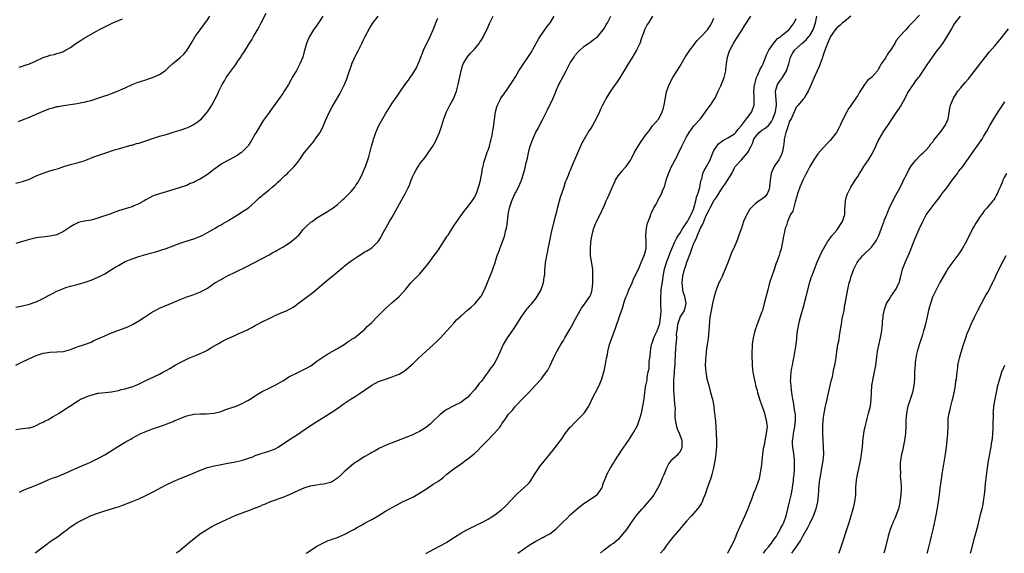
# Model space of a CAD drawing. Units: inches. Extents: x 2580000 to 2583000, y 1557000 to 1560000.
# Drawn here: x 2580692 to 2580980, y 1557000 to 1557156 of the extents above; entities that cross this region are included whole.
import ezdxf

# ---------------------------------------------------------------- set-up
doc = ezdxf.new("R2010")
doc.units = ezdxf.units.IN
doc.header["$MEASUREMENT"] = 0
doc.layers.add('LD25801557_10ft', color=52, linetype='Continuous')

msp = doc.modelspace()

# ---------------------------------------------------------------- linework, layer by layer
at = {"layer": 'LD25801557_10ft'}
for points, elevation in [([(2580691, 1557108.18), (2580693, 1557108.62), (2580693.3, 1557108.7), (2580694.19, 1557109), (2580695, 1557109.32), (2580697, 1557110.26), (2580699, 1557111.09), (2580701, 1557111.74), (2580701.98, 1557112.02), (2580703.51, 1557112.49), (2580705.05, 1557113), (2580707, 1557113.6), (2580707.77, 1557113.77), (2580709, 1557114.12), (2580709.66, 1557114.34), (2580711, 1557114.72), (2580713.82, 1557115.82), (2580715, 1557116.26), (2580715.57, 1557116.43), (2580717, 1557116.94), (2580719.86, 1557117.86), (2580721, 1557118.2), (2580723, 1557118.74), (2580724.75, 1557119.25), (2580725, 1557119.3), (2580726.28, 1557119.72), (2580727, 1557119.89), (2580727.82, 1557120.18), (2580729, 1557120.53), (2580731, 1557121.21), (2580733, 1557121.85), (2580735, 1557122.42), (2580737.02, 1557123.02), (2580739, 1557123.63), (2580741, 1557124.36), (2580741.46, 1557124.54), (2580742.8, 1557125.2), (2580744.04, 1557125.96), (2580745.31, 1557127), (2580747.04, 1557129), (2580747.84, 1557130.16), (2580748.34, 1557131), (2580749.96, 1557134.04), (2580750.38, 1557135), (2580751.34, 1557137), (2580751.96, 1557138.04), (2580752.49, 1557139), (2580753, 1557139.76), (2580755, 1557142.49), (2580755.23, 1557142.77), (2580756.13, 1557144.13), (2580756.73, 1557145), (2580757, 1557145.42), (2580757.65, 1557146.35), (2580759, 1557148.55), (2580759.98, 1557150.02), (2580760.5, 1557151), (2580761, 1557151.82), (2580761.63, 1557153), (2580762.13, 1557153.87), (2580762.69, 1557155), (2580764.2, 1557157.8)], 8390), ([(2580780.7, 1557157), (2580779.23, 1557154.77), (2580778.03, 1557153), (2580776.85, 1557151), (2580776.26, 1557149.74), (2580775.99, 1557149), (2580775.6, 1557147.6), (2580775.32, 1557146.68), (2580774.88, 1557145), (2580774.02, 1557143), (2580773, 1557141.12), (2580771.8, 1557139), (2580771.52, 1557138.48), (2580770.67, 1557137), (2580769.42, 1557135), (2580769, 1557134.37), (2580767, 1557131.53), (2580765.91, 1557130.09), (2580765, 1557128.86), (2580763.72, 1557127), (2580763.42, 1557126.58), (2580763, 1557125.96), (2580761.22, 1557123), (2580761, 1557122.59), (2580760.06, 1557121), (2580759.7, 1557120.3), (2580759, 1557119.28), (2580758.89, 1557119.11), (2580757, 1557117.14), (2580756.8, 1557117), (2580755.71, 1557116.29), (2580755, 1557115.87), (2580753, 1557114.81), (2580751, 1557113.7), (2580749.43, 1557112.57), (2580749, 1557112.3), (2580748.32, 1557111.68), (2580747.42, 1557111), (2580747, 1557110.7), (2580746.21, 1557110.21), (2580745, 1557109.42), (2580743.38, 1557108.62), (2580743, 1557108.39), (2580741.97, 1557108.03), (2580741, 1557107.51), (2580740.59, 1557107.41), (2580739, 1557106.86), (2580735.96, 1557105.96), (2580733.03, 1557105.03), (2580731.49, 1557104.51), (2580731, 1557104.32), (2580730.11, 1557103.89), (2580729, 1557103.29), (2580728.54, 1557103), (2580727, 1557102.14), (2580725.5, 1557101.5), (2580725, 1557101.27), (2580723.24, 1557100.76), (2580721, 1557100.06), (2580720.25, 1557099.75), (2580719, 1557099.34), (2580718.77, 1557099.23), (2580717, 1557098.58), (2580716.4, 1557098.4), (2580715, 1557097.89), (2580713, 1557097.38), (2580710.98, 1557097.02), (2580709.36, 1557096.64), (2580709, 1557096.49), (2580707.99, 1557096.01), (2580707, 1557095.41), (2580705, 1557094.06), (2580703, 1557093.08), (2580701, 1557092.66), (2580699.48, 1557092.52), (2580697.71, 1557092.29), (2580697, 1557092.17), (2580695, 1557091.73), (2580693, 1557091.15), (2580691, 1557090.52)], 8380), ([(2580691, 1557071.92), (2580693, 1557072.34), (2580695, 1557072.82), (2580695.56, 1557073), (2580697, 1557073.52), (2580699, 1557074.48), (2580700.62, 1557075.38), (2580701, 1557075.55), (2580701.95, 1557076.05), (2580703, 1557076.57), (2580705, 1557077.43), (2580705.65, 1557077.65), (2580707, 1557078.06), (2580709, 1557078.57), (2580711, 1557079.14), (2580713, 1557079.84), (2580715, 1557080.69), (2580715.63, 1557081), (2580717, 1557081.71), (2580719, 1557082.9), (2580720.28, 1557083.72), (2580721, 1557084.14), (2580722.5, 1557085), (2580723, 1557085.23), (2580725, 1557086.05), (2580727, 1557086.74), (2580729, 1557087.31), (2580730.34, 1557087.66), (2580731.9, 1557088.1), (2580733.44, 1557088.56), (2580735, 1557089.07), (2580737, 1557089.81), (2580739, 1557090.6), (2580740.77, 1557091.23), (2580743, 1557091.94), (2580743.78, 1557092.22), (2580745, 1557092.71), (2580745.63, 1557093), (2580747, 1557093.74), (2580749.25, 1557095), (2580750.34, 1557095.66), (2580751, 1557096.02), (2580751.61, 1557096.39), (2580753, 1557097.19), (2580755, 1557098.39), (2580755.99, 1557099), (2580757, 1557099.65), (2580758.97, 1557101), (2580761, 1557102.71), (2580762.14, 1557103.86), (2580763, 1557104.59), (2580763.21, 1557104.79), (2580765, 1557106.25), (2580765.96, 1557107), (2580766.5, 1557107.5), (2580767, 1557107.89), (2580767.56, 1557108.44), (2580768.24, 1557109), (2580769.61, 1557110.39), (2580770.37, 1557111), (2580770.67, 1557111.33), (2580772.34, 1557113), (2580773, 1557113.81), (2580773.89, 1557115), (2580775.31, 1557117), (2580776.91, 1557119), (2580777.87, 1557120.13), (2580779, 1557121.66), (2580779.9, 1557123), (2580780.93, 1557125), (2580781.54, 1557126.46), (2580782.81, 1557129.19), (2580783.5, 1557130.5), (2580783.78, 1557131), (2580785.72, 1557134.28), (2580786.11, 1557135), (2580787, 1557136.76), (2580787.1, 1557137), (2580787.62, 1557138.38), (2580788.48, 1557141), (2580789, 1557142.4), (2580789.24, 1557143), (2580790.12, 1557145), (2580790.39, 1557145.61), (2580791, 1557146.85), (2580792.13, 1557149), (2580792.39, 1557149.61), (2580793, 1557150.81), (2580794.43, 1557153.57), (2580795.22, 1557154.78), (2580796.88, 1557157)], 8370), ([(2580691, 1557036.21), (2580692.33, 1557036.33), (2580694.62, 1557036.62), (2580695, 1557036.68), (2580696.12, 1557037), (2580696.75, 1557037.25), (2580697, 1557037.32), (2580698.08, 1557037.92), (2580699, 1557038.31), (2580699.43, 1557038.57), (2580700.35, 1557039), (2580701.96, 1557039.96), (2580703, 1557040.61), (2580703.68, 1557041), (2580705, 1557041.83), (2580706.78, 1557043), (2580709.34, 1557044.66), (2580709.97, 1557045), (2580710.67, 1557045.33), (2580712.09, 1557045.91), (2580713, 1557046.25), (2580715, 1557046.75), (2580715.22, 1557046.78), (2580719, 1557047.23), (2580721, 1557047.61), (2580721.82, 1557047.82), (2580723, 1557048.08), (2580724.55, 1557048.55), (2580725, 1557048.67), (2580725.89, 1557049), (2580726.68, 1557049.32), (2580728.03, 1557049.97), (2580729, 1557050.47), (2580730.1, 1557051), (2580733, 1557052.35), (2580734.18, 1557053), (2580735, 1557053.42), (2580735.98, 1557054.02), (2580737.62, 1557055), (2580739, 1557055.77), (2580741, 1557056.75), (2580741.57, 1557057), (2580743, 1557057.59), (2580744.05, 1557057.95), (2580746.21, 1557059), (2580747, 1557059.41), (2580748.05, 1557060.05), (2580749.71, 1557061), (2580750.55, 1557061.45), (2580751, 1557061.76), (2580751.85, 1557062.15), (2580753, 1557062.81), (2580753.42, 1557063), (2580755, 1557063.65), (2580756.2, 1557064.2), (2580757, 1557064.54), (2580757.9, 1557065), (2580758.68, 1557065.32), (2580759, 1557065.5), (2580760.01, 1557065.99), (2580761, 1557066.59), (2580761.76, 1557067), (2580762.59, 1557067.41), (2580763, 1557067.64), (2580765, 1557068.64), (2580767, 1557069.57), (2580769, 1557070.42), (2580770.28, 1557071), (2580771, 1557071.35), (2580772.04, 1557071.96), (2580773, 1557072.59), (2580773.24, 1557072.76), (2580776.68, 1557075.32), (2580777.81, 1557076.19), (2580779, 1557077.18), (2580781.08, 1557079), (2580783.21, 1557080.79), (2580786.53, 1557083.47), (2580787, 1557083.86), (2580789, 1557085.43), (2580791, 1557086.83), (2580793, 1557088.07), (2580793.58, 1557088.42), (2580794.6, 1557089), (2580795, 1557089.28), (2580796.83, 1557091), (2580797, 1557091.22), (2580797.67, 1557092.33), (2580798, 1557093), (2580799.21, 1557095.21), (2580800.25, 1557097), (2580801, 1557098.25), (2580803.61, 1557103), (2580804.75, 1557105), (2580805.72, 1557107), (2580806.1, 1557107.9), (2580806.5, 1557109), (2580807, 1557110.19), (2580807.39, 1557111), (2580807.97, 1557112.03), (2580808.55, 1557113), (2580809, 1557113.69), (2580809.99, 1557115), (2580811, 1557116.28), (2580811.53, 1557117), (2580812.89, 1557119), (2580813.63, 1557120.37), (2580814.78, 1557123), (2580815.51, 1557125), (2580816.12, 1557127), (2580816.83, 1557129), (2580817.86, 1557131), (2580819.01, 1557133), (2580819.78, 1557135), (2580820.28, 1557137), (2580821.1, 1557141), (2580821.52, 1557142.48), (2580821.75, 1557143), (2580822.96, 1557145.04), (2580823.86, 1557146.14), (2580825, 1557147.33), (2580826.36, 1557149), (2580826.62, 1557149.38), (2580827, 1557149.88), (2580827.66, 1557151), (2580828.08, 1557151.92), (2580828.61, 1557153), (2580829.49, 1557155), (2580830.47, 1557157)], 8350), ([(2580691.84, 1557126.16), (2580693, 1557126.67), (2580695, 1557127.46), (2580697, 1557128.33), (2580699, 1557129.24), (2580700.3, 1557129.7), (2580701, 1557130), (2580701.82, 1557130.18), (2580703, 1557130.54), (2580703.41, 1557130.59), (2580705, 1557130.9), (2580709, 1557131.46), (2580710.27, 1557131.73), (2580711, 1557131.83), (2580712.1, 1557132.1), (2580713, 1557132.35), (2580715, 1557133), (2580716.49, 1557133.51), (2580717, 1557133.64), (2580718, 1557134), (2580719, 1557134.32), (2580720.73, 1557135), (2580723, 1557136.06), (2580725, 1557136.96), (2580726.46, 1557137.53), (2580729, 1557138.39), (2580729.48, 1557138.52), (2580731, 1557139.03), (2580733, 1557139.92), (2580734.61, 1557141), (2580734.83, 1557141.17), (2580735.87, 1557142.13), (2580736.76, 1557143), (2580739, 1557144.88), (2580740.12, 1557145.88), (2580741.03, 1557146.97), (2580742.55, 1557149.45), (2580743.47, 1557151), (2580744.89, 1557153), (2580747, 1557155.85), (2580747.76, 1557157)], 8400), ([(2580692.14, 1557017.86), (2580693, 1557018.31), (2580695.19, 1557019.19), (2580697, 1557019.94), (2580699, 1557020.83), (2580700.52, 1557021.48), (2580701.98, 1557022.02), (2580703, 1557022.37), (2580704.55, 1557023), (2580705.36, 1557023.36), (2580707, 1557024.15), (2580708.94, 1557024.94), (2580711, 1557025.81), (2580711.81, 1557026.19), (2580713, 1557026.7), (2580715, 1557027.67), (2580717, 1557028.77), (2580718.39, 1557029.61), (2580721, 1557031.3), (2580723, 1557032.5), (2580723.89, 1557033), (2580724.62, 1557033.38), (2580725, 1557033.61), (2580727.19, 1557034.81), (2580727.58, 1557035), (2580729, 1557035.6), (2580731, 1557036.33), (2580734.47, 1557037.53), (2580735.92, 1557038.08), (2580737, 1557038.55), (2580737.33, 1557038.67), (2580738.05, 1557039), (2580739.7, 1557039.7), (2580741, 1557040.18), (2580743, 1557040.62), (2580745, 1557040.74), (2580746.75, 1557040.75), (2580749, 1557040.96), (2580751, 1557041.47), (2580752.11, 1557041.89), (2580753, 1557042.18), (2580755.36, 1557043), (2580757, 1557043.68), (2580758.47, 1557044.47), (2580759, 1557044.73), (2580761, 1557046.05), (2580761.56, 1557046.44), (2580762.53, 1557047), (2580763, 1557047.25), (2580765, 1557048.21), (2580767, 1557049.21), (2580769, 1557050.39), (2580771, 1557051.62), (2580773, 1557052.66), (2580774.6, 1557053.4), (2580775.93, 1557054.07), (2580777.18, 1557054.82), (2580779, 1557056.14), (2580781, 1557057.52), (2580781.94, 1557058.06), (2580783.41, 1557059), (2580785, 1557059.89), (2580786.94, 1557061.06), (2580788.13, 1557061.87), (2580789, 1557062.41), (2580789.34, 1557062.66), (2580789.94, 1557063), (2580792.43, 1557065), (2580793, 1557065.52), (2580793.72, 1557066.28), (2580795, 1557067.43), (2580796.48, 1557069), (2580797, 1557069.49), (2580798.45, 1557071), (2580799, 1557071.53), (2580801, 1557073.32), (2580803.02, 1557075), (2580805, 1557077.23), (2580806.45, 1557079), (2580807.73, 1557080.27), (2580808.4, 1557081), (2580809, 1557081.61), (2580811, 1557084.01), (2580811.75, 1557085), (2580813, 1557086.59), (2580813.3, 1557087), (2580813.99, 1557088.01), (2580814.7, 1557089), (2580816.02, 1557091), (2580816.39, 1557091.61), (2580817, 1557092.54), (2580817.31, 1557093), (2580819, 1557095.68), (2580821, 1557098.63), (2580822.01, 1557099.99), (2580823, 1557101.18), (2580824.37, 1557103), (2580825, 1557103.94), (2580825.5, 1557105), (2580825.77, 1557105.77), (2580826.24, 1557107), (2580826.41, 1557107.59), (2580826.77, 1557109), (2580827, 1557110.14), (2580827.15, 1557111), (2580827.4, 1557112.6), (2580827.53, 1557113), (2580827.76, 1557114.23), (2580828.57, 1557116.57), (2580828.76, 1557117.24), (2580829, 1557117.85), (2580829.37, 1557119), (2580829.7, 1557120.3), (2580829.92, 1557121), (2580830.16, 1557122.16), (2580830.31, 1557123), (2580830.57, 1557124.57), (2580831.15, 1557129), (2580831.52, 1557130.48), (2580831.71, 1557131), (2580832.54, 1557132.54), (2580832.77, 1557133), (2580833.7, 1557134.3), (2580835, 1557136.08), (2580836.14, 1557137.86), (2580837, 1557139.25), (2580838.03, 1557141), (2580839, 1557142.43), (2580839.37, 1557143), (2580840.84, 1557145.16), (2580841.63, 1557146.38), (2580843.74, 1557150.26), (2580844.19, 1557151), (2580846.14, 1557153.86), (2580847.12, 1557155), (2580848.35, 1557157)], 8340), ([(2580696.7, 1557000), (2580697, 1557000.29), (2580697.81, 1557001), (2580699, 1557001.92), (2580700.49, 1557003), (2580700.79, 1557003.21), (2580701, 1557003.34), (2580701.97, 1557004.04), (2580703.17, 1557004.83), (2580705, 1557006.15), (2580706.07, 1557007), (2580707, 1557007.69), (2580707.8, 1557008.2), (2580708.92, 1557009), (2580713.06, 1557011.06), (2580715, 1557011.76), (2580716.15, 1557012.15), (2580717, 1557012.38), (2580720.55, 1557013.45), (2580721, 1557013.63), (2580722.03, 1557013.97), (2580725, 1557015.13), (2580727, 1557015.96), (2580729.25, 1557017), (2580731, 1557017.88), (2580735, 1557019.98), (2580737, 1557020.97), (2580738.4, 1557021.6), (2580739, 1557021.85), (2580741.25, 1557022.75), (2580745, 1557024.32), (2580747, 1557025.04), (2580749, 1557025.53), (2580751, 1557025.96), (2580753, 1557026.36), (2580754.68, 1557026.68), (2580755.24, 1557026.76), (2580757, 1557027.16), (2580759, 1557027.79), (2580760.24, 1557028.24), (2580761, 1557028.54), (2580763, 1557029.22), (2580764.37, 1557029.63), (2580765.83, 1557030.17), (2580767, 1557030.66), (2580767.64, 1557031), (2580771.6, 1557033.6), (2580773, 1557034.53), (2580776.85, 1557037.15), (2580779, 1557038.51), (2580779.74, 1557039), (2580781, 1557039.76), (2580782.86, 1557041), (2580785.39, 1557042.61), (2580785.92, 1557043), (2580787, 1557043.73), (2580789, 1557045.12), (2580790.17, 1557045.83), (2580791, 1557046.43), (2580791.36, 1557046.64), (2580795, 1557049.09), (2580797, 1557050.18), (2580797.62, 1557050.38), (2580799, 1557050.93), (2580801, 1557051.54), (2580801.96, 1557051.96), (2580803, 1557052.35), (2580804.63, 1557053.37), (2580805, 1557053.63), (2580806.55, 1557055), (2580807, 1557055.37), (2580808.66, 1557057), (2580810.78, 1557059), (2580813.09, 1557061), (2580814.07, 1557061.93), (2580815.14, 1557063), (2580817.91, 1557066.09), (2580819, 1557067.21), (2580819.82, 1557068.18), (2580821, 1557069.26), (2580823, 1557071.02), (2580824.03, 1557071.97), (2580825, 1557072.8), (2580825.21, 1557073), (2580826.89, 1557075), (2580827, 1557075.18), (2580827.95, 1557077), (2580828.6, 1557078.6), (2580829.43, 1557080.57), (2580829.97, 1557081.97), (2580830.39, 1557083), (2580831.05, 1557084.95), (2580831.69, 1557087), (2580832.05, 1557087.95), (2580832.39, 1557089), (2580833, 1557090.55), (2580833.66, 1557092.34), (2580833.86, 1557093), (2580834.13, 1557094.13), (2580834.37, 1557095), (2580834.46, 1557095.54), (2580834.66, 1557097), (2580834.9, 1557099), (2580835.3, 1557101), (2580835.96, 1557103), (2580836.27, 1557103.73), (2580836.82, 1557105), (2580837, 1557105.38), (2580837.86, 1557107), (2580838.77, 1557109), (2580839, 1557109.67), (2580839.78, 1557112.22), (2580840.13, 1557114.13), (2580840.5, 1557115.5), (2580840.79, 1557117), (2580841, 1557117.88), (2580841.32, 1557119), (2580841.77, 1557120.23), (2580842.08, 1557121), (2580842.98, 1557123.02), (2580843.7, 1557124.3), (2580844.02, 1557125), (2580845.07, 1557127.07), (2580846.4, 1557129.6), (2580848, 1557133), (2580848.3, 1557133.7), (2580849, 1557135.43), (2580849.7, 1557137), (2580851, 1557139.56), (2580851.84, 1557141), (2580852.25, 1557141.75), (2580853, 1557143.29), (2580854.12, 1557145), (2580854.48, 1557145.52), (2580855.38, 1557146.62), (2580857, 1557148.11), (2580858.28, 1557149), (2580858.69, 1557149.31), (2580859, 1557149.51), (2580859.83, 1557150.17), (2580861, 1557150.95), (2580861.05, 1557151), (2580862.64, 1557153), (2580863, 1557153.5), (2580863.52, 1557154.48), (2580863.87, 1557155), (2580864.88, 1557157)], 8330), ([(2580877.08, 1557157), (2580875.87, 1557155), (2580875.52, 1557154.48), (2580874.84, 1557153.16), (2580873.72, 1557150.28), (2580873.32, 1557149), (2580872.4, 1557147), (2580871, 1557144.69), (2580869.93, 1557143), (2580869, 1557141.39), (2580867.34, 1557138.66), (2580866.53, 1557137.47), (2580866.17, 1557137), (2580864.78, 1557135), (2580863.52, 1557133), (2580863, 1557132.05), (2580862.46, 1557131), (2580861.99, 1557130.01), (2580861.55, 1557129), (2580860.61, 1557127), (2580859.47, 1557125), (2580859, 1557124.25), (2580858.49, 1557123.51), (2580857.03, 1557121), (2580856.32, 1557119.68), (2580855.98, 1557119), (2580855.09, 1557116.91), (2580853.79, 1557113.79), (2580853.31, 1557112.69), (2580853, 1557111.9), (2580852.73, 1557111.27), (2580852.39, 1557110.39), (2580851.83, 1557109), (2580851.57, 1557108.43), (2580851.1, 1557107), (2580850.04, 1557103.96), (2580849.42, 1557101.42), (2580849.23, 1557100.77), (2580849, 1557099.82), (2580848.82, 1557099.18), (2580848.71, 1557098.71), (2580848.26, 1557097), (2580847.38, 1557093.38), (2580847.26, 1557092.74), (2580846.86, 1557090.86), (2580846.5, 1557089), (2580846.24, 1557087.76), (2580846.06, 1557087), (2580845.86, 1557085.86), (2580845.67, 1557085), (2580845.56, 1557083.56), (2580845.47, 1557083), (2580845.44, 1557081.44), (2580845.37, 1557081), (2580845.31, 1557080.69), (2580845.13, 1557079), (2580844.42, 1557077), (2580843.27, 1557075), (2580843, 1557074.6), (2580841.65, 1557073), (2580841.37, 1557072.63), (2580841, 1557072.18), (2580840.43, 1557071.57), (2580839.93, 1557071), (2580838.54, 1557069), (2580837.34, 1557067), (2580836.43, 1557065.57), (2580834.55, 1557063), (2580833.96, 1557062.04), (2580833.4, 1557061), (2580832.56, 1557059), (2580832.06, 1557057.94), (2580831.68, 1557057), (2580831, 1557055.8), (2580830.45, 1557055), (2580829.79, 1557054.21), (2580829.02, 1557053), (2580828.11, 1557051.89), (2580827.56, 1557051), (2580827, 1557050.24), (2580826.42, 1557049.58), (2580826, 1557049), (2580825, 1557047.76), (2580823.66, 1557046.34), (2580823, 1557045.55), (2580822.28, 1557045), (2580821, 1557044.04), (2580819, 1557043.1), (2580817, 1557042.04), (2580816.41, 1557041.59), (2580815, 1557040.57), (2580813.16, 1557038.84), (2580812.15, 1557037.85), (2580811, 1557036.84), (2580809, 1557035.56), (2580807.68, 1557035), (2580807, 1557034.67), (2580805, 1557033.83), (2580802.76, 1557033), (2580801, 1557032.33), (2580799.89, 1557031.89), (2580799, 1557031.5), (2580797.32, 1557030.68), (2580797, 1557030.54), (2580796.02, 1557029.98), (2580795, 1557029.45), (2580794.73, 1557029.27), (2580793, 1557028.27), (2580791, 1557027.01), (2580789.8, 1557026.2), (2580789, 1557025.6), (2580788.29, 1557025), (2580787, 1557023.85), (2580786.2, 1557023), (2580785, 1557021.96), (2580783.58, 1557021), (2580783, 1557020.69), (2580781, 1557020.18), (2580780.06, 1557020.06), (2580779, 1557019.95), (2580777, 1557019.58), (2580775.2, 1557019), (2580773.65, 1557018.35), (2580770.89, 1557017.11), (2580769, 1557016.35), (2580765.32, 1557015), (2580763.7, 1557014.3), (2580763, 1557014.05), (2580762.29, 1557013.71), (2580761, 1557013.23), (2580760.84, 1557013.16), (2580759, 1557012.45), (2580758.16, 1557012.16), (2580755, 1557010.97), (2580751.19, 1557009.19), (2580749, 1557008.13), (2580748.27, 1557007.73), (2580747, 1557006.98), (2580745, 1557005.66), (2580744.08, 1557005), (2580741.56, 1557003), (2580741, 1557002.45), (2580739.22, 1557001), (2580739, 1557000.78), (2580738.11, 1557000.11), (2580737.97, 1557000)], 8320), ([(2580810.84, 1557000), (2580811, 1557000.07), (2580813, 1557001.15), (2580815, 1557002.17), (2580816.83, 1557003.17), (2580817, 1557003.27), (2580818.02, 1557003.98), (2580819, 1557004.58), (2580819.24, 1557004.76), (2580821, 1557005.84), (2580823, 1557006.93), (2580824.36, 1557007.64), (2580825, 1557007.91), (2580825.72, 1557008.28), (2580827, 1557008.86), (2580829, 1557009.97), (2580829.63, 1557010.37), (2580831, 1557011.28), (2580833, 1557012.83), (2580834.15, 1557013.85), (2580837, 1557016.86), (2580839, 1557018.74), (2580839.16, 1557018.84), (2580839.35, 1557019), (2580841, 1557020.64), (2580841.29, 1557021), (2580841.98, 1557022.02), (2580842.57, 1557023), (2580844.35, 1557025.65), (2580845, 1557026.4), (2580847, 1557029), (2580847.92, 1557030.08), (2580849, 1557031.43), (2580850.13, 1557033), (2580850.51, 1557033.49), (2580851.52, 1557035), (2580853, 1557036.83), (2580853.15, 1557037), (2580854.06, 1557037.94), (2580855.15, 1557039), (2580857, 1557040.88), (2580857.1, 1557041), (2580857.87, 1557042.13), (2580858.39, 1557043), (2580859, 1557044.22), (2580859.91, 1557046.09), (2580860.42, 1557047), (2580861.45, 1557049), (2580862.28, 1557051), (2580862.86, 1557053), (2580863, 1557053.64), (2580863.23, 1557054.77), (2580863.28, 1557055.28), (2580863.61, 1557057), (2580863.87, 1557058.13), (2580864.02, 1557059), (2580864.51, 1557061), (2580865.12, 1557062.88), (2580866.25, 1557065.75), (2580867.54, 1557069.54), (2580868.32, 1557071.68), (2580869, 1557074.03), (2580869.32, 1557075), (2580869.6, 1557075.6), (2580870.16, 1557077), (2580871.06, 1557079), (2580871.62, 1557080.38), (2580873, 1557083.2), (2580873.49, 1557084.51), (2580873.7, 1557085), (2580874.34, 1557086.34), (2580874.61, 1557087), (2580874.69, 1557087.31), (2580875, 1557088.2), (2580875.13, 1557088.87), (2580875.18, 1557089), (2580875.21, 1557089.21), (2580875.2, 1557091), (2580875.07, 1557092.93), (2580875.27, 1557095), (2580875.56, 1557096.44), (2580876.33, 1557098.33), (2580876.52, 1557099), (2580876.64, 1557099.36), (2580877, 1557100.06), (2580877.44, 1557101), (2580878.06, 1557102.06), (2580878.57, 1557103), (2580878.74, 1557103.26), (2580879.63, 1557105), (2580879.95, 1557105.95), (2580880.4, 1557107), (2580880.61, 1557107.39), (2580881.02, 1557109.02), (2580881.68, 1557111), (2580882.12, 1557111.88), (2580882.61, 1557113), (2580883, 1557113.69), (2580883.63, 1557115), (2580884.1, 1557115.9), (2580884.63, 1557117), (2580885, 1557117.7), (2580885.59, 1557119), (2580886.15, 1557120.15), (2580887, 1557121.73), (2580887.73, 1557123), (2580889.12, 1557124.88), (2580891.04, 1557127), (2580892.53, 1557129), (2580892.7, 1557129.3), (2580893.55, 1557130.45), (2580893.98, 1557131), (2580895, 1557132.49), (2580895.3, 1557133), (2580896.23, 1557135), (2580897, 1557136.6), (2580897.95, 1557139), (2580898.22, 1557140.22), (2580898.42, 1557141), (2580898.5, 1557141.5), (2580898.63, 1557143), (2580898.94, 1557145), (2580899.44, 1557146.56), (2580899.62, 1557147), (2580900.8, 1557149.2), (2580901.58, 1557150.42), (2580903, 1557152.7), (2580903.21, 1557153), (2580903.88, 1557154.12), (2580905.76, 1557157)], 8300), ([(2580861.8, 1557000), (2580862.93, 1557001), (2580865, 1557002.57), (2580865.6, 1557003), (2580866.39, 1557003.61), (2580867.45, 1557004.55), (2580867.91, 1557005), (2580869, 1557006.25), (2580869.56, 1557007), (2580870.87, 1557009), (2580872.31, 1557011), (2580874.02, 1557013), (2580874.5, 1557013.5), (2580875, 1557014.08), (2580877, 1557016.43), (2580877.41, 1557017), (2580878.64, 1557019), (2580879, 1557019.71), (2580879.59, 1557021), (2580879.98, 1557022.02), (2580880.42, 1557023), (2580881, 1557024.49), (2580881.23, 1557025), (2580881.83, 1557026.17), (2580882.46, 1557027), (2580883, 1557027.62), (2580884.56, 1557029), (2580884.76, 1557029.24), (2580885, 1557029.56), (2580885.52, 1557030.48), (2580885.73, 1557031), (2580885.71, 1557031.71), (2580885.72, 1557033), (2580884.96, 1557035), (2580884.31, 1557036.31), (2580884.12, 1557037), (2580883.96, 1557038.04), (2580883.73, 1557039), (2580883.65, 1557039.65), (2580883.66, 1557041), (2580883.71, 1557042.29), (2580883.64, 1557043), (2580883.54, 1557043.54), (2580883.5, 1557045), (2580883.38, 1557046.62), (2580883.3, 1557047.3), (2580883.25, 1557049), (2580883.31, 1557051), (2580883.35, 1557051.35), (2580883.46, 1557053), (2580883.54, 1557054.46), (2580883.62, 1557055), (2580883.7, 1557055.7), (2580883.78, 1557058.22), (2580883.88, 1557059.88), (2580883.94, 1557061), (2580884.06, 1557061.94), (2580884.1, 1557063), (2580884.09, 1557064.09), (2580884.21, 1557065), (2580884.34, 1557065.66), (2580884.45, 1557067), (2580885, 1557068.61), (2580885.12, 1557068.88), (2580885.16, 1557069), (2580885.87, 1557070.13), (2580886.34, 1557071), (2580886.88, 1557073), (2580886.47, 1557075), (2580886.14, 1557076.14), (2580885.87, 1557077), (2580885.76, 1557078.24), (2580885.72, 1557079), (2580885.94, 1557081), (2580886.38, 1557083), (2580886.54, 1557083.46), (2580887.04, 1557085.04), (2580888.17, 1557087.83), (2580888.54, 1557089), (2580889, 1557090.29), (2580889.29, 1557091), (2580889.88, 1557092.12), (2580890.15, 1557093), (2580891.02, 1557095), (2580891.79, 1557096.21), (2580892.05, 1557097), (2580892.76, 1557098.76), (2580892.87, 1557099), (2580893, 1557099.33), (2580893.61, 1557100.39), (2580893.87, 1557101), (2580895, 1557103), (2580895.87, 1557104.13), (2580897, 1557106.15), (2580897.56, 1557107), (2580898.2, 1557107.8), (2580900.2, 1557111), (2580901, 1557112.68), (2580901.2, 1557113), (2580903.01, 1557115.01), (2580904.83, 1557117), (2580905, 1557117.27), (2580905.83, 1557119), (2580906.26, 1557119.74), (2580906.63, 1557121), (2580907, 1557121.65), (2580908.23, 1557123), (2580909, 1557123.61), (2580909.9, 1557124.1), (2580911, 1557125.14), (2580911.79, 1557126.21), (2580912.22, 1557127), (2580912.99, 1557129), (2580913.22, 1557131), (2580913.22, 1557131.22), (2580913, 1557135), (2580913.57, 1557137), (2580914.12, 1557137.88), (2580915, 1557139.01), (2580916.2, 1557141), (2580916.84, 1557143), (2580917.34, 1557145), (2580917.92, 1557146.08), (2580918.54, 1557147), (2580920.7, 1557149), (2580921.91, 1557150.09), (2580922.73, 1557151), (2580923, 1557151.36), (2580924.02, 1557153), (2580924.63, 1557155), (2580925, 1557157)], 8280), ([(2580935, 1557156.98), (2580933, 1557155.3), (2580932.54, 1557155), (2580931.73, 1557154.27), (2580931, 1557153.68), (2580930.4, 1557153), (2580929, 1557151.03), (2580928.19, 1557149), (2580927.56, 1557147.56), (2580927, 1557145.86), (2580926.81, 1557145.19), (2580926.73, 1557145), (2580926.58, 1557144.58), (2580926.04, 1557143), (2580925.74, 1557142.26), (2580925.18, 1557141), (2580924.23, 1557139), (2580923.37, 1557137), (2580923, 1557136.08), (2580922.48, 1557135), (2580921.94, 1557134.06), (2580921.3, 1557133), (2580921, 1557132.6), (2580919.64, 1557131), (2580919.32, 1557130.68), (2580919, 1557130.33), (2580918.58, 1557129.42), (2580918.43, 1557129), (2580917.5, 1557127), (2580917, 1557126.05), (2580916.76, 1557125.24), (2580916.65, 1557125), (2580916.27, 1557123.73), (2580915.96, 1557123), (2580915.54, 1557121), (2580915.47, 1557120.53), (2580915.32, 1557119), (2580914.9, 1557117), (2580914.31, 1557115.69), (2580913.92, 1557115), (2580913, 1557113.59), (2580912.59, 1557113), (2580912.07, 1557111.93), (2580911.7, 1557111), (2580911.42, 1557109), (2580911.26, 1557107.26), (2580911.26, 1557107), (2580911, 1557106.11), (2580910.49, 1557105), (2580909.82, 1557104.18), (2580908.67, 1557103.33), (2580908.2, 1557103), (2580907, 1557102.09), (2580905.86, 1557101), (2580905.48, 1557100.52), (2580904.56, 1557099), (2580904.23, 1557098.23), (2580903.67, 1557097), (2580903, 1557095.05), (2580902.27, 1557093), (2580901.94, 1557092.06), (2580901.53, 1557091), (2580900.68, 1557089), (2580900.13, 1557087.87), (2580899.85, 1557087), (2580899.13, 1557085.13), (2580898.25, 1557083), (2580897.65, 1557081.65), (2580897.27, 1557080.73), (2580897, 1557080.13), (2580896.45, 1557079), (2580895.66, 1557077), (2580895.01, 1557075), (2580894.53, 1557073), (2580894.16, 1557071), (2580893.83, 1557069), (2580893.71, 1557067.71), (2580893.55, 1557066.45), (2580893.48, 1557065), (2580893.26, 1557062.74), (2580892.97, 1557060.97), (2580892.69, 1557059), (2580892.59, 1557057.41), (2580892.52, 1557057), (2580892.49, 1557056.49), (2580892.47, 1557055), (2580892.57, 1557053), (2580892.91, 1557051), (2580893.45, 1557049), (2580894.01, 1557047), (2580894.36, 1557045.64), (2580894.52, 1557045), (2580894.93, 1557043), (2580895, 1557042.48), (2580895.19, 1557041), (2580895.4, 1557038.6), (2580895.67, 1557035), (2580895.75, 1557033), (2580895.7, 1557031), (2580895.63, 1557030.37), (2580895.52, 1557029), (2580895.24, 1557027), (2580894.88, 1557025), (2580894.37, 1557023), (2580894.04, 1557021.96), (2580892.99, 1557019), (2580892.52, 1557017.48), (2580892.35, 1557017), (2580891.88, 1557015.88), (2580891.54, 1557015), (2580891.35, 1557014.64), (2580891, 1557014.1), (2580890.55, 1557013.45), (2580890.21, 1557013), (2580889, 1557011.6), (2580888.44, 1557011), (2580887, 1557009.37), (2580885.88, 1557008.12), (2580884.94, 1557007), (2580883, 1557004.71), (2580882.24, 1557003.76), (2580881, 1557002.15), (2580880.23, 1557001), (2580879.42, 1557000)], 8270), ([(2580955, 1557157.25), (2580953, 1557155.09), (2580951.93, 1557154.07), (2580951.05, 1557153), (2580949.11, 1557150.89), (2580949, 1557150.72), (2580948.19, 1557149.81), (2580947.79, 1557149), (2580946.56, 1557147), (2580945.87, 1557146.13), (2580945, 1557144.64), (2580943.88, 1557143), (2580943.54, 1557142.46), (2580943, 1557141.36), (2580942.84, 1557141.16), (2580942.73, 1557141), (2580941, 1557139.04), (2580939.88, 1557138.12), (2580939, 1557136.95), (2580937.42, 1557134.58), (2580937, 1557133.79), (2580936.48, 1557133), (2580935, 1557130.82), (2580934.23, 1557129.77), (2580933.79, 1557129), (2580932.2, 1557125.8), (2580931.85, 1557125), (2580931.54, 1557124.46), (2580931, 1557123.39), (2580930.76, 1557123), (2580929.24, 1557121), (2580929, 1557120.72), (2580928.15, 1557119.86), (2580927, 1557118.63), (2580925.29, 1557116.71), (2580924.13, 1557115), (2580923, 1557113.02), (2580922.3, 1557111.7), (2580921.97, 1557111), (2580921, 1557109.03), (2580920.09, 1557107), (2580919.61, 1557105.61), (2580919.39, 1557105), (2580919.31, 1557104.69), (2580919, 1557103.72), (2580918.83, 1557103), (2580918.74, 1557102.74), (2580917.99, 1557100.01), (2580917.4, 1557099), (2580916.5, 1557097), (2580916.2, 1557095.8), (2580915.83, 1557095), (2580915.49, 1557093.49), (2580915.32, 1557092.68), (2580915.03, 1557091), (2580914.61, 1557089), (2580914.22, 1557087.78), (2580914.01, 1557087), (2580913.48, 1557085.48), (2580913.21, 1557084.79), (2580912.38, 1557082.38), (2580911.89, 1557081), (2580911.24, 1557079), (2580910.7, 1557077), (2580909.7, 1557073), (2580909.14, 1557071), (2580909, 1557070.54), (2580907.64, 1557067), (2580906.97, 1557065), (2580906.47, 1557063), (2580906.27, 1557061.73), (2580906.17, 1557061), (2580906.14, 1557060.14), (2580906.07, 1557059), (2580906.06, 1557057.94), (2580906.07, 1557057), (2580906.13, 1557056.13), (2580906.17, 1557055), (2580906.28, 1557053.72), (2580906.36, 1557053), (2580906.46, 1557052.46), (2580906.7, 1557051), (2580907, 1557049.78), (2580907.17, 1557049), (2580907.57, 1557047.57), (2580907.7, 1557047), (2580908.45, 1557044.45), (2580909.06, 1557042.94), (2580909.71, 1557041), (2580909.94, 1557039.94), (2580910.29, 1557039), (2580910.45, 1557037.55), (2580910.49, 1557037), (2580910.45, 1557036.45), (2580910.25, 1557035), (2580910.02, 1557033.98), (2580909.87, 1557033), (2580909.63, 1557031.62), (2580909.41, 1557030.59), (2580909.16, 1557029), (2580908.94, 1557027), (2580908.78, 1557025.22), (2580908.65, 1557024.66), (2580908.44, 1557023), (2580908.19, 1557021.81), (2580907.92, 1557021), (2580907.18, 1557019), (2580906.57, 1557017.43), (2580906.05, 1557016.05), (2580905.63, 1557015), (2580905.44, 1557014.56), (2580904.85, 1557013), (2580904.01, 1557011), (2580903, 1557008.8), (2580902.45, 1557007.55), (2580901.62, 1557005.62), (2580901.27, 1557004.73), (2580900.67, 1557003.33), (2580899.92, 1557001.92), (2580899.47, 1557001), (2580899, 1557000.14), (2580898.91, 1557000)], 8260), ([(2580909.43, 1557000), (2580910.17, 1557001), (2580911, 1557002), (2580911.8, 1557003), (2580912.27, 1557003.73), (2580913, 1557004.64), (2580913.24, 1557005), (2580913.57, 1557005.57), (2580914.34, 1557007), (2580914.55, 1557007.45), (2580915, 1557008.21), (2580915.36, 1557009), (2580916.08, 1557011), (2580916.61, 1557013), (2580917.09, 1557015), (2580917.53, 1557017), (2580917.9, 1557019), (2580918.07, 1557020.07), (2580918.19, 1557021), (2580918.23, 1557021.77), (2580918.42, 1557023), (2580918.57, 1557024.57), (2580918.53, 1557025.47), (2580918.56, 1557027), (2580918.39, 1557028.39), (2580918.27, 1557029.73), (2580918.05, 1557031), (2580917.97, 1557031.97), (2580917.98, 1557033), (2580918.13, 1557033.87), (2580918.24, 1557035), (2580918.63, 1557037), (2580918.85, 1557039), (2580918.77, 1557040.77), (2580918.74, 1557041), (2580918.66, 1557041.34), (2580918.2, 1557044.2), (2580918, 1557045), (2580917.82, 1557046.18), (2580917.72, 1557047), (2580917.68, 1557047.68), (2580917.53, 1557049), (2580917.4, 1557050.6), (2580917.41, 1557051), (2580917.48, 1557051.48), (2580917.55, 1557053), (2580917.77, 1557054.23), (2580917.94, 1557055), (2580918.15, 1557056.15), (2580918.46, 1557057.54), (2580919, 1557061), (2580919.2, 1557062.8), (2580919.22, 1557063.22), (2580919.41, 1557065), (2580919.52, 1557065.52), (2580919.78, 1557067), (2580920.02, 1557067.98), (2580920.31, 1557069), (2580921.33, 1557072.67), (2580921.55, 1557073.55), (2580921.95, 1557075), (2580923, 1557079.2), (2580923.43, 1557080.57), (2580923.58, 1557081), (2580924.34, 1557083), (2580924.53, 1557083.47), (2580925.07, 1557084.93), (2580925.99, 1557087), (2580926.31, 1557087.69), (2580927, 1557089), (2580928.21, 1557091), (2580929, 1557092.14), (2580929.34, 1557092.66), (2580931, 1557094.57), (2580931.3, 1557095), (2580931.94, 1557096.06), (2580932.54, 1557097), (2580933, 1557098.39), (2580933.18, 1557099), (2580933.26, 1557100.74), (2580933.36, 1557101.36), (2580933.43, 1557103), (2580933.74, 1557104.26), (2580933.96, 1557105), (2580935, 1557107), (2580936.25, 1557109), (2580937, 1557110.09), (2580937.51, 1557111), (2580938.09, 1557111.91), (2580938.81, 1557113), (2580940.18, 1557115), (2580941.23, 1557116.77), (2580942.29, 1557119), (2580942.5, 1557119.5), (2580943, 1557120.49), (2580943.27, 1557121), (2580944.64, 1557123.36), (2580945.79, 1557125), (2580947.08, 1557126.92), (2580948.66, 1557129.34), (2580949, 1557129.81), (2580949.46, 1557130.54), (2580950.86, 1557133), (2580951.58, 1557134.42), (2580951.94, 1557135), (2580953, 1557136.65), (2580953.25, 1557137), (2580953.94, 1557138.06), (2580954.73, 1557139), (2580955, 1557139.37), (2580956.15, 1557141), (2580957.29, 1557142.71), (2580958.88, 1557145), (2580960.34, 1557147), (2580961, 1557147.85), (2580961.81, 1557149), (2580963.13, 1557151), (2580964.3, 1557153), (2580965, 1557154.24), (2580965.3, 1557154.7), (2580967, 1557156.92)], 8250), ([(2580691, 1557055), (2580693, 1557055.92), (2580694.79, 1557056.79), (2580697, 1557057.83), (2580699, 1557058.51), (2580701, 1557058.81), (2580703, 1557058.84), (2580705, 1557058.98), (2580707, 1557059.58), (2580709, 1557060.35), (2580711.06, 1557061), (2580713, 1557061.73), (2580713.82, 1557062.18), (2580715, 1557062.67), (2580715.2, 1557062.8), (2580717, 1557063.59), (2580717.96, 1557063.96), (2580719, 1557064.4), (2580723, 1557065.89), (2580723.78, 1557066.22), (2580725.16, 1557066.84), (2580727, 1557067.9), (2580728.67, 1557069), (2580731, 1557070.59), (2580731.74, 1557071), (2580733, 1557071.65), (2580737, 1557073.29), (2580739, 1557074.15), (2580741, 1557074.93), (2580742.54, 1557075.46), (2580744, 1557076), (2580745, 1557076.43), (2580746.11, 1557077), (2580747, 1557077.49), (2580749.2, 1557079), (2580751, 1557080.06), (2580751.61, 1557080.39), (2580752.68, 1557081), (2580758.29, 1557083.71), (2580763, 1557086.18), (2580765, 1557087.25), (2580766.12, 1557087.88), (2580767, 1557088.34), (2580767.4, 1557088.6), (2580769, 1557089.49), (2580769.91, 1557090.09), (2580771, 1557090.72), (2580771.4, 1557091), (2580773, 1557092.35), (2580773.34, 1557092.66), (2580773.67, 1557093), (2580775, 1557094.59), (2580775.41, 1557095), (2580776.17, 1557095.83), (2580777, 1557096.54), (2580777.26, 1557096.74), (2580777.65, 1557097), (2580779, 1557097.99), (2580780.67, 1557099), (2580782.1, 1557099.9), (2580783, 1557100.43), (2580783.32, 1557100.68), (2580783.79, 1557101), (2580785, 1557101.9), (2580786.17, 1557103), (2580786.58, 1557103.42), (2580787, 1557103.73), (2580787.6, 1557104.4), (2580788.29, 1557105), (2580789, 1557105.75), (2580790.05, 1557107), (2580790.41, 1557107.59), (2580791, 1557108.43), (2580791.35, 1557109), (2580791.71, 1557109.71), (2580792.32, 1557111), (2580792.49, 1557111.51), (2580793.15, 1557113), (2580793.89, 1557115), (2580794.16, 1557115.84), (2580794.49, 1557117), (2580794.99, 1557118.99), (2580795.47, 1557120.53), (2580795.56, 1557121), (2580795.8, 1557121.8), (2580796.23, 1557123), (2580797.12, 1557125), (2580799, 1557128.42), (2580801, 1557131.57), (2580802.45, 1557133.55), (2580803, 1557134.42), (2580803.42, 1557135), (2580805, 1557137.29), (2580805.74, 1557138.26), (2580806.28, 1557139), (2580807, 1557140.1), (2580808.13, 1557141.87), (2580808.57, 1557143), (2580809, 1557143.89), (2580809.39, 1557145), (2580809.88, 1557146.12), (2580810.17, 1557147), (2580812.05, 1557151), (2580812.94, 1557152.94), (2580813.53, 1557154.47), (2580813.78, 1557155), (2580814.35, 1557156.35)], 8360), ([(2580691.97, 1557142.03), (2580693, 1557142.37), (2580693.5, 1557142.5), (2580695, 1557143.07), (2580697, 1557143.94), (2580699, 1557144.86), (2580700.62, 1557145.38), (2580701, 1557145.53), (2580702.23, 1557145.77), (2580703, 1557146.01), (2580703.79, 1557146.21), (2580705, 1557146.67), (2580705.59, 1557147), (2580707, 1557147.84), (2580708.58, 1557149), (2580710.08, 1557149.92), (2580711, 1557150.53), (2580714.62, 1557152.62), (2580715.32, 1557153), (2580716.45, 1557153.55), (2580717, 1557153.87), (2580717.77, 1557154.23), (2580719, 1557154.85), (2580719.33, 1557155), (2580721, 1557155.65), (2580722.19, 1557156.19)], 8410), ([(2580775.84, 1557000), (2580776.26, 1557000.26), (2580779, 1557002.08), (2580780.89, 1557003.11), (2580782.3, 1557003.7), (2580783, 1557003.92), (2580783.78, 1557004.22), (2580785, 1557004.65), (2580785.25, 1557004.75), (2580787, 1557005.53), (2580789, 1557006.56), (2580789.79, 1557007), (2580790.55, 1557007.45), (2580791.83, 1557008.17), (2580793.33, 1557009), (2580795, 1557009.88), (2580796.9, 1557011), (2580799, 1557012.29), (2580800.31, 1557013), (2580801, 1557013.41), (2580802.06, 1557013.94), (2580803.98, 1557015), (2580805.9, 1557015.9), (2580807, 1557016.45), (2580807.96, 1557017), (2580809, 1557017.53), (2580811, 1557018.82), (2580813, 1557020.17), (2580814.3, 1557021), (2580814.72, 1557021.28), (2580815, 1557021.51), (2580815.89, 1557022.11), (2580817, 1557023.09), (2580819, 1557024.69), (2580821.54, 1557026.46), (2580822.25, 1557027), (2580823, 1557027.52), (2580825, 1557029.16), (2580825.99, 1557030.01), (2580826.89, 1557031), (2580828.79, 1557033), (2580830.79, 1557035), (2580832.51, 1557037), (2580832.71, 1557037.29), (2580833, 1557037.82), (2580833.53, 1557038.47), (2580833.87, 1557039), (2580835, 1557040.67), (2580835.29, 1557041), (2580836.13, 1557041.87), (2580837, 1557042.96), (2580838.94, 1557045), (2580839.98, 1557046.02), (2580840.88, 1557047), (2580842.87, 1557049.13), (2580844.58, 1557051), (2580845, 1557051.53), (2580846.09, 1557053), (2580846.45, 1557053.55), (2580847.13, 1557054.87), (2580848.12, 1557057), (2580849.12, 1557059), (2580850.23, 1557061), (2580851, 1557062.19), (2580851.46, 1557063), (2580853, 1557065.61), (2580853.73, 1557067), (2580854.16, 1557067.84), (2580856.34, 1557071.66), (2580857, 1557072.52), (2580858.74, 1557075), (2580859, 1557075.6), (2580859.35, 1557076.65), (2580859.45, 1557077), (2580859.58, 1557079), (2580859.59, 1557080.41), (2580859.63, 1557081), (2580859.58, 1557083), (2580859.34, 1557084.66), (2580859.24, 1557085.24), (2580858.96, 1557086.96), (2580858.88, 1557089), (2580859.03, 1557091), (2580859.31, 1557092.69), (2580859.38, 1557093), (2580859.55, 1557093.55), (2580859.92, 1557095), (2580860.19, 1557095.81), (2580860.72, 1557097), (2580861.71, 1557099), (2580863, 1557101.69), (2580863.53, 1557103), (2580863.98, 1557104.02), (2580865, 1557106.25), (2580865.79, 1557108.21), (2580866.24, 1557109), (2580867, 1557110.31), (2580867.58, 1557111), (2580868.19, 1557111.81), (2580869.17, 1557112.83), (2580869.35, 1557113), (2580870.03, 1557114.03), (2580870.7, 1557115), (2580871, 1557115.55), (2580871.64, 1557117), (2580872.82, 1557119), (2580873.69, 1557120.31), (2580874.23, 1557121), (2580875, 1557122.19), (2580875.66, 1557123), (2580876.23, 1557123.77), (2580877, 1557124.88), (2580878.86, 1557127), (2580879, 1557127.18), (2580879.85, 1557129), (2580880.17, 1557129.83), (2580880.44, 1557131), (2580880.82, 1557133.18), (2580881.14, 1557134.86), (2580881.93, 1557137), (2580883, 1557139.04), (2580885, 1557142.25), (2580886.62, 1557145), (2580887, 1557145.52), (2580887.9, 1557147), (2580889, 1557148.37), (2580889.44, 1557149), (2580890.13, 1557149.87), (2580891, 1557150.72), (2580891.25, 1557151), (2580893, 1557152.85), (2580893.12, 1557153), (2580893.84, 1557154.16), (2580894.39, 1557155), (2580895, 1557156.36)], 8310), ([(2580837.71, 1557000), (2580841, 1557002.37), (2580841.98, 1557003), (2580843, 1557003.58), (2580845.24, 1557004.76), (2580845.66, 1557005), (2580847, 1557005.71), (2580848.88, 1557007.12), (2580849.91, 1557008.09), (2580851, 1557009.27), (2580851.92, 1557010.08), (2580853, 1557011.21), (2580855, 1557013.03), (2580856.13, 1557013.87), (2580857, 1557014.57), (2580857.71, 1557015), (2580859, 1557015.89), (2580860.71, 1557017), (2580860.87, 1557017.13), (2580862.23, 1557019), (2580862.84, 1557020.84), (2580863, 1557021.2), (2580863.7, 1557023), (2580864.81, 1557025), (2580865.65, 1557026.35), (2580866.02, 1557027), (2580867.26, 1557029), (2580867.94, 1557030.06), (2580869.98, 1557033), (2580871, 1557034.49), (2580871.2, 1557034.8), (2580872.61, 1557037.39), (2580873.17, 1557038.83), (2580873.8, 1557041), (2580874.25, 1557043), (2580874.56, 1557045), (2580874.78, 1557047), (2580875, 1557048.54), (2580875.07, 1557049), (2580875.44, 1557050.56), (2580875.48, 1557051), (2580875.48, 1557051.48), (2580875.8, 1557053), (2580876.03, 1557053.97), (2580876.03, 1557055), (2580876.08, 1557056.08), (2580876.22, 1557057), (2580876.31, 1557057.69), (2580876.42, 1557059), (2580876.76, 1557061), (2580876.81, 1557061.19), (2580877, 1557061.7), (2580877.43, 1557063), (2580877.83, 1557063.83), (2580878.37, 1557065), (2580879, 1557066.56), (2580879.17, 1557067.17), (2580879.41, 1557069), (2580879.5, 1557069.5), (2580879.53, 1557071), (2580879.49, 1557072.51), (2580879.52, 1557073), (2580879.46, 1557073.46), (2580879.44, 1557075), (2580879.6, 1557076.4), (2580879.57, 1557077), (2580879.63, 1557077.63), (2580880.06, 1557079.94), (2580880.19, 1557081), (2580880.51, 1557083), (2580880.61, 1557083.39), (2580881.1, 1557085), (2580882.19, 1557087.81), (2580882.69, 1557089), (2580883.57, 1557091), (2580884.04, 1557091.96), (2580884.67, 1557093), (2580885, 1557093.49), (2580885.91, 1557095), (2580887, 1557096.6), (2580887.24, 1557097), (2580887.54, 1557097.54), (2580888.31, 1557099), (2580889, 1557100.57), (2580889.24, 1557101.24), (2580889.71, 1557103), (2580889.93, 1557104.07), (2580890.32, 1557105), (2580890.88, 1557106.88), (2580891, 1557107.54), (2580891.2, 1557108.8), (2580891.42, 1557109.42), (2580891.77, 1557111), (2580892.1, 1557111.9), (2580892.82, 1557113), (2580893.9, 1557115), (2580894.21, 1557115.79), (2580894.62, 1557117), (2580895, 1557117.75), (2580895.8, 1557119), (2580896.35, 1557119.65), (2580897.48, 1557120.52), (2580898.39, 1557121), (2580899, 1557121.38), (2580901, 1557122.59), (2580901.38, 1557123), (2580902.04, 1557123.96), (2580903, 1557124.97), (2580904.51, 1557127), (2580906.06, 1557129), (2580906.28, 1557129.72), (2580906.7, 1557131), (2580906.69, 1557132.69), (2580906.71, 1557133.29), (2580906.67, 1557135), (2580906.88, 1557137), (2580906.89, 1557137.11), (2580907, 1557137.46), (2580907.28, 1557138.72), (2580907.4, 1557139), (2580907.82, 1557139.82), (2580908.53, 1557141.47), (2580909, 1557142.28), (2580909.35, 1557143), (2580910.38, 1557145.62), (2580911.02, 1557147), (2580912.35, 1557149), (2580913.6, 1557150.4), (2580914.49, 1557151), (2580915, 1557151.46), (2580916.89, 1557153), (2580917, 1557153.11), (2580917.81, 1557154.19), (2580918.39, 1557155), (2580919, 1557156.26)], 8290), ([(2580917.79, 1557000), (2580918.47, 1557001), (2580919, 1557001.84), (2580919.8, 1557003), (2580920.31, 1557003.69), (2580921, 1557004.97), (2580922.45, 1557007.55), (2580923.1, 1557008.9), (2580924.05, 1557011), (2580924.82, 1557013), (2580925.35, 1557015), (2580925.57, 1557017), (2580925.67, 1557018.33), (2580925.66, 1557019), (2580925.7, 1557019.7), (2580925.86, 1557021), (2580926.04, 1557021.96), (2580926.17, 1557023), (2580926.54, 1557025), (2580926.88, 1557027), (2580927.06, 1557029), (2580927.03, 1557031.03), (2580926.86, 1557033.14), (2580926.77, 1557035), (2580926.81, 1557037.19), (2580926.94, 1557039), (2580927.19, 1557041), (2580927.57, 1557043), (2580927.73, 1557043.73), (2580928.98, 1557048.99), (2580929.33, 1557050.67), (2580929.44, 1557051), (2580929.59, 1557051.59), (2580930, 1557054), (2580930.26, 1557055), (2580930.56, 1557056.56), (2580930.72, 1557057.28), (2580930.91, 1557059), (2580931.21, 1557061), (2580931.54, 1557062.46), (2580931.64, 1557063.64), (2580932.08, 1557065.92), (2580932.21, 1557067), (2580932.48, 1557068.48), (2580932.99, 1557071), (2580933.27, 1557072.73), (2580933.42, 1557073.42), (2580933.67, 1557075), (2580933.88, 1557076.12), (2580934.53, 1557079), (2580934.65, 1557079.35), (2580935.07, 1557081), (2580935.81, 1557083), (2580936.8, 1557085), (2580937, 1557085.3), (2580938.48, 1557087), (2580941, 1557089.44), (2580942.18, 1557091), (2580942.5, 1557091.5), (2580943, 1557092.49), (2580943.16, 1557092.84), (2580943.94, 1557095), (2580944.54, 1557096.54), (2580944.7, 1557097), (2580944.76, 1557097.24), (2580945.46, 1557099), (2580945.82, 1557099.82), (2580946.28, 1557101), (2580947.86, 1557104.14), (2580949, 1557106.17), (2580949.95, 1557108.05), (2580950.41, 1557109), (2580951.41, 1557111), (2580951.95, 1557112.05), (2580952.52, 1557113), (2580953, 1557113.73), (2580954.05, 1557115), (2580955, 1557116.03), (2580955.5, 1557116.5), (2580956.07, 1557117), (2580957, 1557117.94), (2580957.93, 1557119), (2580958.39, 1557119.61), (2580959, 1557120.32), (2580959.27, 1557120.73), (2580961, 1557122.88), (2580961.36, 1557123.36), (2580962.52, 1557125), (2580962.65, 1557125.35), (2580963, 1557126.03), (2580963.37, 1557127), (2580963.48, 1557127.48), (2580963.9, 1557130.1), (2580964.14, 1557131), (2580964.94, 1557133), (2580965.72, 1557134.28), (2580966.25, 1557135), (2580967, 1557135.92), (2580968.41, 1557137.59), (2580969.32, 1557138.68), (2580971.96, 1557142.04), (2580973, 1557143.37), (2580975.5, 1557146.5), (2580977, 1557148.27), (2580979, 1557150.6), (2580981, 1557153.28)], 8240), ([(2580931.48, 1557000), (2580931.83, 1557001), (2580932.61, 1557003.39), (2580933.82, 1557007), (2580934.47, 1557009), (2580935, 1557010.69), (2580935.68, 1557013), (2580935.93, 1557014.07), (2580936.18, 1557015), (2580936.41, 1557017), (2580936.46, 1557018.46), (2580936.46, 1557019), (2580936.58, 1557020.58), (2580936.59, 1557021), (2580936.63, 1557021.37), (2580936.92, 1557023), (2580937.79, 1557027), (2580938.14, 1557029), (2580938.35, 1557031), (2580938.44, 1557032.44), (2580938.49, 1557033), (2580938.56, 1557033.44), (2580938.73, 1557035), (2580939, 1557036.3), (2580939.13, 1557037), (2580939.51, 1557038.49), (2580939.61, 1557039), (2580940.18, 1557041), (2580940.68, 1557043), (2580940.93, 1557045), (2580941.03, 1557047), (2580941.16, 1557049), (2580941.58, 1557051.58), (2580941.91, 1557053), (2580942.09, 1557053.91), (2580942.26, 1557055), (2580942.54, 1557057.46), (2580942.75, 1557059), (2580943.14, 1557060.86), (2580943.66, 1557063), (2580944.01, 1557065), (2580944.17, 1557066.17), (2580944.25, 1557067), (2580944.26, 1557067.74), (2580944.44, 1557069), (2580944.47, 1557069.53), (2580944.78, 1557071.22), (2580945.29, 1557072.71), (2580945.43, 1557073), (2580946.13, 1557074.13), (2580946.65, 1557075), (2580948.03, 1557077), (2580949, 1557078.86), (2580949.06, 1557079), (2580949.48, 1557080.52), (2580950.1, 1557083), (2580950.87, 1557085), (2580952.16, 1557087.84), (2580953, 1557090.08), (2580953.59, 1557091.59), (2580955, 1557094.89), (2580956.02, 1557097), (2580957, 1557098.89), (2580959, 1557101.63), (2580960.07, 1557103), (2580960.5, 1557103.5), (2580961, 1557104.12), (2580961.37, 1557104.63), (2580961.61, 1557105), (2580963, 1557106.84), (2580963.89, 1557108.11), (2580964.55, 1557109), (2580966.1, 1557111), (2580966.47, 1557111.53), (2580967.66, 1557113), (2580969, 1557114.87), (2580969.11, 1557115), (2580969.39, 1557115.39), (2580971, 1557117.78), (2580971.89, 1557119), (2580972.37, 1557119.63), (2580973, 1557120.51), (2580973.33, 1557121), (2580973.76, 1557121.76), (2580974.68, 1557123.32), (2580975.54, 1557125), (2580976.73, 1557127), (2580978.03, 1557129), (2580978.44, 1557129.56), (2580979.22, 1557130.78), (2580979.93, 1557131.93)], 8230), ([(2580980.42, 1557111), (2580979.79, 1557109.79), (2580979.42, 1557109), (2580979.32, 1557108.68), (2580978.59, 1557107), (2580978.2, 1557106.2), (2580977.72, 1557105), (2580977.48, 1557104.52), (2580977, 1557103.77), (2580976.72, 1557103.28), (2580976.5, 1557103), (2580975, 1557101.23), (2580974.82, 1557101), (2580973.96, 1557100.04), (2580973.23, 1557099), (2580973, 1557098.69), (2580971.51, 1557096.49), (2580971, 1557095.57), (2580970.66, 1557095), (2580969.63, 1557093), (2580969, 1557091.69), (2580968.76, 1557091.24), (2580967.48, 1557089), (2580967.3, 1557088.7), (2580966.49, 1557087.51), (2580963.95, 1557084.05), (2580963.21, 1557083), (2580963, 1557082.67), (2580962.03, 1557081), (2580961, 1557079.14), (2580959.57, 1557076.43), (2580959, 1557075.27), (2580958.84, 1557074.84), (2580958.23, 1557073), (2580957.99, 1557072.01), (2580957.66, 1557071), (2580956.79, 1557067), (2580956.37, 1557065.63), (2580956.22, 1557065), (2580955.88, 1557063.88), (2580955.58, 1557063), (2580954.94, 1557060.94), (2580954.38, 1557059), (2580954.21, 1557058.21), (2580953.98, 1557057), (2580953.81, 1557055.81), (2580953.73, 1557055), (2580953.71, 1557054.29), (2580953.61, 1557053), (2580953.54, 1557051.54), (2580953.54, 1557051), (2580953.36, 1557049), (2580952.98, 1557047), (2580952.49, 1557045.51), (2580952.05, 1557044.05), (2580951.68, 1557043), (2580951.52, 1557042.48), (2580951.25, 1557041), (2580951.06, 1557038.94), (2580951.03, 1557037), (2580950.95, 1557035), (2580950.69, 1557033), (2580950.06, 1557029.94), (2580949.83, 1557029), (2580949.49, 1557027), (2580949.44, 1557026.56), (2580949.36, 1557025), (2580949.46, 1557023.46), (2580949.44, 1557022.56), (2580949.58, 1557021), (2580949.64, 1557019.64), (2580949.64, 1557019), (2580949.55, 1557017), (2580949.32, 1557015), (2580949.27, 1557014.73), (2580948.87, 1557013), (2580947.83, 1557010.17), (2580947.29, 1557009), (2580947.22, 1557008.78), (2580947, 1557008.23), (2580946.47, 1557007), (2580945.85, 1557005), (2580944.93, 1557001), (2580944.62, 1557000)], 8220), ([(2580957.29, 1557000), (2580957.53, 1557001), (2580958.23, 1557003.77), (2580958.58, 1557005), (2580959.08, 1557007), (2580959.64, 1557009.64), (2580960.12, 1557012.12), (2580960.58, 1557015), (2580960.85, 1557017.15), (2580961.07, 1557019.07), (2580961.33, 1557021), (2580961.76, 1557023.76), (2580962.63, 1557029), (2580962.92, 1557031), (2580963.17, 1557033), (2580963.34, 1557035), (2580963.34, 1557035.34), (2580963.38, 1557037), (2580963.43, 1557038.57), (2580963.41, 1557039), (2580963.45, 1557039.45), (2580963.68, 1557041), (2580963.99, 1557042.01), (2580964.18, 1557043), (2580964.58, 1557044.58), (2580964.77, 1557045.23), (2580965.12, 1557046.88), (2580965.51, 1557049), (2580965.68, 1557050.32), (2580965.81, 1557051), (2580965.96, 1557051.96), (2580966.03, 1557053), (2580966.22, 1557054.22), (2580966.27, 1557055), (2580966.63, 1557056.63), (2580966.7, 1557057), (2580967, 1557058.08), (2580967.21, 1557058.79), (2580967.9, 1557061), (2580968.19, 1557061.81), (2580968.57, 1557063), (2580969, 1557064.2), (2580969.53, 1557065.53), (2580970.16, 1557067), (2580971.07, 1557069), (2580972.07, 1557071), (2580973.12, 1557073), (2580974.22, 1557075), (2580975, 1557076.3), (2580975.37, 1557077), (2580976.34, 1557079), (2580976.57, 1557079.43), (2580977, 1557080.33), (2580977.54, 1557081.54), (2580978.27, 1557083), (2580979, 1557084.51), (2580980.34, 1557087)], 8210), ([(2580969.98, 1557000), (2580970.26, 1557001), (2580971.2, 1557004.8), (2580972.05, 1557007.95), (2580973, 1557011.71), (2580973.36, 1557013), (2580973.66, 1557014.34), (2580973.77, 1557015), (2580973.86, 1557015.86), (2580974.16, 1557017.84), (2580974.37, 1557020.37), (2580974.88, 1557025), (2580975.18, 1557027), (2580975.57, 1557029), (2580975.83, 1557030.17), (2580975.97, 1557031), (2580976.12, 1557032.12), (2580976.27, 1557033), (2580976.34, 1557033.66), (2580976.44, 1557035), (2580976.53, 1557036.53), (2580976.55, 1557037), (2580976.53, 1557037.47), (2580976.62, 1557040.62), (2580976.61, 1557041), (2580976.63, 1557041.37), (2580976.78, 1557043), (2580977.12, 1557045), (2580977.51, 1557047), (2580977.95, 1557049), (2580978.29, 1557050.29), (2580978.48, 1557051), (2580979.13, 1557053), (2580979.68, 1557054.32), (2580979.98, 1557055)], 8200)]:
    msp.add_lwpolyline(points, dxfattribs=dict(at, elevation=elevation))

doc.saveas('drawing.dxf')
